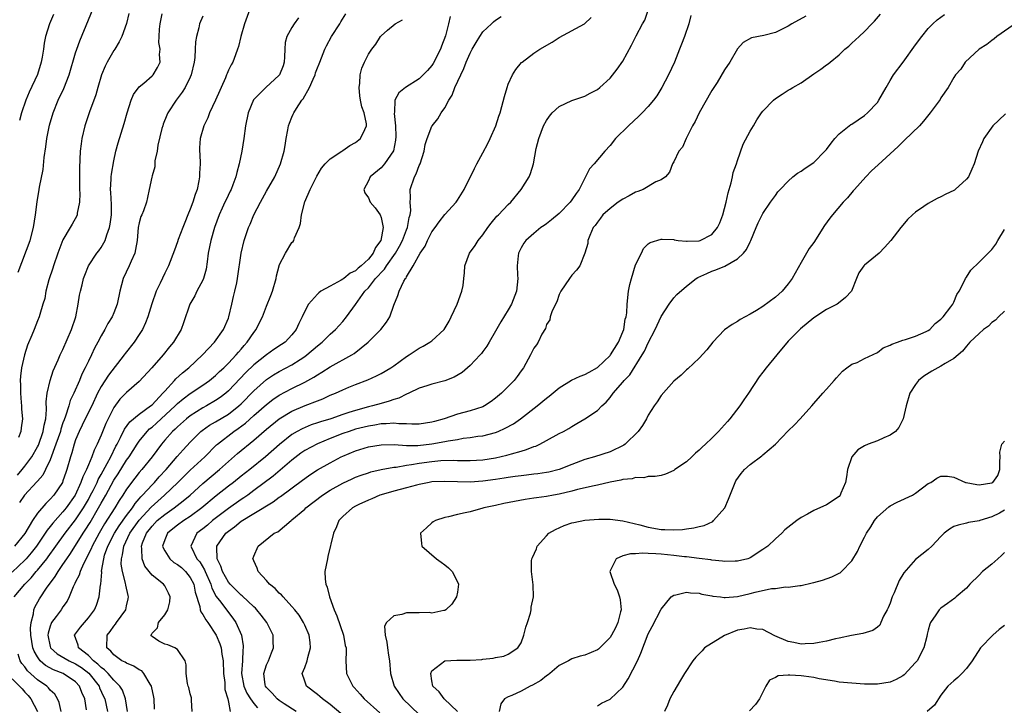
# Model space of a CAD drawing. Units: inches. Extents: x 2559000 to 2562000, y 1524000 to 1527000.
# Drawn here: x 2560848 to 2561003, y 1525022 to 1525130 of the extents above; entities that cross this region are included whole.
import ezdxf

# ---------------------------------------------------------------- set-up
doc = ezdxf.new("R2010")
doc.units = ezdxf.units.IN
doc.header["$MEASUREMENT"] = 0
doc.layers.add('LD25591524_2ft', color=112, linetype='Continuous')

msp = doc.modelspace()

# ---------------------------------------------------------------- linework, layer by layer
at = {"layer": 'LD25591524_2ft'}
for points, elevation in [([(2560885, 1525133.06), (2560883.53, 1525129), (2560882.97, 1525127), (2560882.58, 1525125.42), (2560882.46, 1525125), (2560882.13, 1525124.13), (2560881.69, 1525123), (2560881.42, 1525122.58), (2560881, 1525121.7), (2560880.79, 1525121.21), (2560880.73, 1525121), (2560880.54, 1525120.54), (2560879, 1525117.01), (2560878.05, 1525115), (2560877.76, 1525114.24), (2560877.14, 1525113), (2560876.58, 1525111), (2560876.49, 1525109.51), (2560876.49, 1525109), (2560876.54, 1525108.54), (2560876.55, 1525107), (2560876.45, 1525105.55), (2560876.46, 1525105), (2560876.37, 1525104.37), (2560876.1, 1525103), (2560875.81, 1525102.19), (2560875.43, 1525101), (2560875, 1525099.89), (2560874.63, 1525099), (2560874.18, 1525097.82), (2560873.83, 1525097), (2560873.12, 1525095.12), (2560873, 1525094.75), (2560872.52, 1525093.48), (2560871.58, 1525091), (2560871, 1525089.83), (2560870.3, 1525088.3), (2560869.68, 1525087), (2560868.98, 1525085.02), (2560868.34, 1525083), (2560867.97, 1525082.03), (2560867.5, 1525081), (2560867, 1525080.21), (2560866.18, 1525079), (2560864.76, 1525077.24), (2560864.6, 1525077), (2560862.15, 1525073.85), (2560861, 1525072.07), (2560860.45, 1525071), (2560859.52, 1525069), (2560858.51, 1525067), (2560858.03, 1525065.97), (2560857.56, 1525065), (2560857, 1525063.67), (2560856.77, 1525063), (2560856.38, 1525061.62), (2560856.17, 1525061), (2560855.61, 1525059), (2560855.44, 1525058.56), (2560855, 1525057.22), (2560854.91, 1525057), (2560853.59, 1525055), (2560853, 1525054.34), (2560852.3, 1525053.7), (2560851, 1525052.14), (2560850.21, 1525051), (2560849, 1525048.99), (2560847.41, 1525047)], 8434), ([(2560847.99, 1525090.01), (2560849.85, 1525095), (2560850.38, 1525097), (2560850.67, 1525099), (2560850.93, 1525101.07), (2560851.29, 1525103), (2560851.34, 1525103.34), (2560851.87, 1525106.13), (2560852.03, 1525108.03), (2560852.29, 1525109.71), (2560852.46, 1525111), (2560852.9, 1525113.1), (2560853.47, 1525115), (2560854.27, 1525117), (2560855.13, 1525118.87), (2560855.96, 1525121), (2560857, 1525124.43), (2560857.18, 1525125), (2560857.66, 1525126.34), (2560860.37, 1525133)], 8442), ([(2560892.04, 1525129.96), (2560891.36, 1525129), (2560891, 1525128.44), (2560890.19, 1525127), (2560889.93, 1525126.07), (2560889.86, 1525125), (2560889.84, 1525123.84), (2560889.75, 1525123), (2560889.59, 1525122.41), (2560889.06, 1525121), (2560889, 1525120.92), (2560886.91, 1525119), (2560884.95, 1525117.05), (2560884.1, 1525115), (2560883.7, 1525113), (2560883.45, 1525111), (2560883.13, 1525109), (2560882.7, 1525107), (2560882.32, 1525105.68), (2560882.18, 1525105), (2560881.71, 1525103.71), (2560881.43, 1525103), (2560881.28, 1525102.72), (2560880.63, 1525101.37), (2560880.47, 1525101), (2560880.05, 1525100.05), (2560879.56, 1525099), (2560878.8, 1525097), (2560878.22, 1525095), (2560877.84, 1525093), (2560877.65, 1525091.65), (2560877.5, 1525090.5), (2560877.1, 1525089), (2560877, 1525088.76), (2560876.06, 1525087), (2560875.71, 1525086.29), (2560874.92, 1525085), (2560873.95, 1525082.05), (2560873.57, 1525081), (2560872.38, 1525079), (2560871.73, 1525078.27), (2560870.74, 1525077), (2560868.98, 1525075), (2560867, 1525072.82), (2560865, 1525071.09), (2560863.94, 1525070.06), (2560863, 1525068.78), (2560862.1, 1525067), (2560861.74, 1525066.26), (2560861, 1525064.41), (2560860.39, 1525063), (2560859.92, 1525062.08), (2560859.54, 1525061), (2560859, 1525059.76), (2560858.69, 1525059), (2560858.12, 1525057.88), (2560857.84, 1525057), (2560856.91, 1525055), (2560855.5, 1525053), (2560855, 1525052.38), (2560853.39, 1525050.61), (2560853, 1525050.09), (2560852.5, 1525049.5), (2560852.19, 1525049), (2560850.84, 1525047), (2560850.03, 1525045.96), (2560849.21, 1525045), (2560849, 1525044.76), (2560847, 1525042.88)], 8432), ([(2560847.34, 1525039), (2560849.02, 1525041), (2560850, 1525042), (2560850.82, 1525043), (2560851, 1525043.2), (2560852.46, 1525045), (2560852.7, 1525045.3), (2560853.9, 1525047), (2560855.34, 1525049), (2560857, 1525051.12), (2560858.23, 1525053), (2560859, 1525054.33), (2560859.36, 1525055), (2560859.74, 1525055.74), (2560860.36, 1525057), (2560860.54, 1525057.46), (2560861, 1525058.23), (2560861.97, 1525059.97), (2560862.51, 1525061), (2560863.33, 1525062.67), (2560863.52, 1525063), (2560864.06, 1525064.06), (2560864.66, 1525065.34), (2560865.49, 1525066.51), (2560867, 1525067.73), (2560868.76, 1525069), (2560869, 1525069.2), (2560870.72, 1525071), (2560871, 1525071.33), (2560872.55, 1525073), (2560872.75, 1525073.25), (2560873.79, 1525074.21), (2560874.78, 1525075), (2560876.94, 1525077), (2560878.83, 1525079), (2560880.24, 1525081), (2560881, 1525082.78), (2560881.08, 1525083), (2560881.55, 1525085), (2560881.81, 1525086.19), (2560882.02, 1525087), (2560882.32, 1525088.32), (2560882.45, 1525089), (2560882.99, 1525093), (2560883.48, 1525095), (2560884.19, 1525097), (2560884.44, 1525097.56), (2560885.02, 1525099), (2560886.06, 1525101), (2560887, 1525102.74), (2560888.28, 1525105), (2560889.2, 1525107), (2560889.76, 1525109), (2560889.92, 1525109.92), (2560890.08, 1525111), (2560890.34, 1525112.34), (2560890.45, 1525113), (2560890.6, 1525113.4), (2560891, 1525114.36), (2560891.2, 1525114.8), (2560891.28, 1525115), (2560891.71, 1525115.71), (2560892.57, 1525117), (2560892.76, 1525117.24), (2560893.77, 1525119), (2560894.31, 1525120.31), (2560894.62, 1525121), (2560894.71, 1525121.29), (2560895, 1525122.07), (2560895.28, 1525122.72), (2560895.37, 1525123), (2560896.18, 1525125), (2560896.44, 1525125.56), (2560897.23, 1525127), (2560898.51, 1525129), (2560898.68, 1525129.32), (2560899.45, 1525130.55)], 8430), ([(2560847.85, 1525058.15), (2560848.59, 1525059), (2560849, 1525059.52), (2560850.11, 1525061), (2560851, 1525062.58), (2560851.14, 1525062.86), (2560851.92, 1525065), (2560852.04, 1525065.96), (2560852.3, 1525067), (2560852.42, 1525068.42), (2560852.37, 1525069.63), (2560852.53, 1525071), (2560852.98, 1525073.02), (2560853.47, 1525074.53), (2560854.26, 1525076.26), (2560854.57, 1525077), (2560855, 1525077.85), (2560856.37, 1525081), (2560857.03, 1525083), (2560857.42, 1525085), (2560857.61, 1525086.39), (2560857.76, 1525087), (2560858.03, 1525088.03), (2560858.26, 1525089), (2560858.45, 1525089.55), (2560859.03, 1525091), (2560860.33, 1525093), (2560860.63, 1525093.37), (2560861, 1525093.88), (2560861.63, 1525095), (2560861.89, 1525095.89), (2560862.33, 1525097), (2560862.43, 1525097.57), (2560862.61, 1525099), (2560862.61, 1525100.61), (2560862.54, 1525102.54), (2560862.49, 1525103), (2560862.59, 1525104.59), (2560862.59, 1525105), (2560862.63, 1525105.37), (2560863, 1525107.49), (2560863.33, 1525109), (2560863.66, 1525110.34), (2560864.63, 1525113.37), (2560865.1, 1525115), (2560865.75, 1525117), (2560866.1, 1525117.9), (2560867, 1525119.13), (2560867.7, 1525119.7), (2560869, 1525120.81), (2560869.18, 1525121), (2560869.85, 1525122.15), (2560870.27, 1525123), (2560870.17, 1525124.17), (2560870.26, 1525125), (2560870.09, 1525126.09), (2560870.14, 1525127), (2560870.18, 1525128.18), (2560870.27, 1525129), (2560870.58, 1525130.58)], 8438), ([(2560865.35, 1525130.65), (2560864.97, 1525129.03), (2560864.26, 1525127), (2560863.83, 1525126.17), (2560863.14, 1525125), (2560863, 1525124.79), (2560861.96, 1525123), (2560861.63, 1525122.37), (2560861.08, 1525121), (2560860.47, 1525119), (2560860.15, 1525117.85), (2560859.19, 1525115.19), (2560858.46, 1525113), (2560857.97, 1525111), (2560857.85, 1525110.15), (2560857.72, 1525109), (2560857.68, 1525107.68), (2560857.61, 1525106.39), (2560857.6, 1525103.6), (2560857.61, 1525103), (2560857.66, 1525102.34), (2560857.59, 1525101), (2560857.25, 1525099.25), (2560857.24, 1525099), (2560857.17, 1525098.83), (2560856.44, 1525097.56), (2560856.16, 1525097), (2560855, 1525095.09), (2560854.18, 1525093), (2560853.5, 1525091), (2560853.39, 1525090.61), (2560852.79, 1525088.79), (2560852.3, 1525087), (2560852.14, 1525085.86), (2560851.85, 1525085), (2560851.36, 1525083.36), (2560851.28, 1525083), (2560851, 1525082.38), (2560850.48, 1525081), (2560850.13, 1525080.13), (2560849.45, 1525078.55), (2560848.95, 1525077), (2560848.51, 1525075), (2560848.35, 1525073.65), (2560848.3, 1525073), (2560848.33, 1525072.33), (2560848.31, 1525071), (2560848.44, 1525069.56), (2560848.49, 1525069), (2560848.5, 1525068.5), (2560848.63, 1525067), (2560848.42, 1525065.58), (2560848.36, 1525065), (2560848.04, 1525064.04)], 8440), ([(2560877, 1525130.21), (2560876.47, 1525129), (2560876.35, 1525128.35), (2560875.98, 1525127), (2560875.84, 1525126.16), (2560875.81, 1525125), (2560875.74, 1525123.74), (2560875.64, 1525123), (2560875.16, 1525121), (2560875, 1525120.65), (2560874.19, 1525119), (2560873.75, 1525118.25), (2560872.78, 1525117), (2560871.5, 1525115), (2560871.34, 1525114.66), (2560870.75, 1525113.25), (2560870.68, 1525113), (2560870.57, 1525112.57), (2560869.94, 1525109.94), (2560869.83, 1525109), (2560869.47, 1525107.47), (2560869.44, 1525106.56), (2560869, 1525105.14), (2560868.95, 1525104.95), (2560868.58, 1525103), (2560868.28, 1525101.72), (2560868.11, 1525101), (2560867.65, 1525099.65), (2560867.39, 1525099), (2560867.26, 1525098.74), (2560867, 1525097.77), (2560866.85, 1525097), (2560866.65, 1525095), (2560866.43, 1525093.57), (2560866.29, 1525093), (2560865.71, 1525091.71), (2560865.42, 1525091), (2560864.48, 1525089), (2560863.94, 1525087), (2560863.5, 1525085), (2560863, 1525083.62), (2560862.75, 1525083), (2560862.08, 1525081.92), (2560861.59, 1525081), (2560861, 1525080.03), (2560860.48, 1525079), (2560859.95, 1525078.05), (2560859.5, 1525077), (2560859, 1525076.03), (2560858.51, 1525075), (2560857.99, 1525074.01), (2560857.58, 1525073), (2560856.73, 1525071), (2560856.15, 1525069.85), (2560855.91, 1525069), (2560855.41, 1525067.41), (2560855.17, 1525066.83), (2560855, 1525066.33), (2560854.66, 1525065.34), (2560854.6, 1525065), (2560853.91, 1525063), (2560853, 1525060.52), (2560852.28, 1525059), (2560851.85, 1525058.15), (2560851, 1525057.19), (2560850.92, 1525057.08), (2560848.95, 1525055), (2560848.16, 1525053.84)], 8436), ([(2560853.51, 1525130.49), (2560852.88, 1525129), (2560852.28, 1525127), (2560852.06, 1525125.94), (2560851.94, 1525125), (2560851.75, 1525123.75), (2560851.6, 1525123), (2560851, 1525121.05), (2560849.71, 1525118.29), (2560849.18, 1525117), (2560848.51, 1525115), (2560848.19, 1525113.81)], 8444), ([(2560858.73, 1525021.27), (2560858.45, 1525023), (2560857.99, 1525023.99), (2560857.63, 1525025), (2560857, 1525025.67), (2560855.05, 1525027), (2560853.54, 1525027.54), (2560852.24, 1525028.24), (2560851.43, 1525029), (2560851, 1525029.61), (2560850.48, 1525030.48), (2560850.29, 1525031), (2560849.97, 1525033), (2560849.9, 1525034.1), (2560849.99, 1525035), (2560850.35, 1525036.35), (2560850.41, 1525037), (2560850.58, 1525037.42), (2560851.3, 1525038.7), (2560852.53, 1525040.53), (2560852.87, 1525041), (2560853.8, 1525042.2), (2560854.24, 1525043), (2560855, 1525044.08), (2560855.6, 1525045), (2560856.17, 1525045.83), (2560858.18, 1525049), (2560858.51, 1525049.49), (2560859.28, 1525050.72), (2560860.6, 1525053), (2560861, 1525053.74), (2560861.72, 1525055), (2560863, 1525057.32), (2560863.67, 1525058.33), (2560865, 1525060.48), (2560865.39, 1525061), (2560866.68, 1525063), (2560867, 1525063.47), (2560868.24, 1525065), (2560868.62, 1525065.38), (2560869, 1525065.67), (2560869.7, 1525066.3), (2560870.44, 1525067), (2560872.63, 1525069), (2560872.81, 1525069.19), (2560873, 1525069.37), (2560873.88, 1525070.12), (2560875, 1525070.95), (2560877, 1525072.26), (2560878.05, 1525073), (2560879, 1525073.78), (2560879.61, 1525074.39), (2560880.28, 1525075), (2560881, 1525075.71), (2560882.23, 1525077), (2560882.57, 1525077.43), (2560883, 1525077.9), (2560883.5, 1525078.5), (2560883.98, 1525079), (2560885, 1525080.54), (2560885.38, 1525081), (2560885.9, 1525082.1), (2560886.35, 1525083), (2560887, 1525084.69), (2560887.68, 1525086.32), (2560887.95, 1525087), (2560888.52, 1525089), (2560888.59, 1525089.41), (2560888.96, 1525091), (2560889, 1525091.12), (2560889.98, 1525093), (2560891, 1525094.64), (2560891.18, 1525094.82), (2560891.29, 1525095), (2560891.42, 1525095.42), (2560892.11, 1525097), (2560892.33, 1525097.67), (2560892.52, 1525099), (2560893.04, 1525101.04), (2560893.86, 1525103), (2560894.91, 1525105.09), (2560895.66, 1525106.34), (2560896.23, 1525107), (2560897, 1525107.81), (2560898.84, 1525109), (2560898.93, 1525109.07), (2560899, 1525109.1), (2560900.1, 1525109.9), (2560901, 1525110.38), (2560901.77, 1525111), (2560902.43, 1525112.43), (2560902.72, 1525113), (2560902.69, 1525113.31), (2560902.35, 1525115), (2560901.97, 1525115.97), (2560901.77, 1525117), (2560901.68, 1525117.68), (2560901.55, 1525119), (2560901.66, 1525119.66), (2560901.74, 1525121), (2560901.96, 1525122.04), (2560902.4, 1525123), (2560903, 1525124.22), (2560903.54, 1525125), (2560904.18, 1525125.82), (2560904.9, 1525127), (2560905, 1525127.12), (2560905.99, 1525127.99), (2560907.2, 1525129), (2560908.35, 1525129.65)], 8428), ([(2560915.84, 1525130.16), (2560915.62, 1525129), (2560915.14, 1525127.14), (2560914.51, 1525125.49), (2560914.36, 1525125), (2560913.21, 1525122.79), (2560913, 1525122.48), (2560912.32, 1525121.68), (2560911, 1525120.37), (2560908.85, 1525119), (2560907.81, 1525118.19), (2560907.17, 1525117), (2560907.12, 1525115.12), (2560907.07, 1525114.93), (2560907.28, 1525113), (2560907.3, 1525111.3), (2560907.27, 1525110.73), (2560906.94, 1525109.06), (2560905.55, 1525107), (2560905.3, 1525106.7), (2560905, 1525106.39), (2560903.28, 1525105), (2560903, 1525104.37), (2560902.28, 1525103), (2560902.46, 1525102.46), (2560903, 1525101.69), (2560903.3, 1525101), (2560904.09, 1525100.09), (2560904.85, 1525099), (2560905, 1525098.61), (2560905.32, 1525097), (2560904.95, 1525095), (2560904.12, 1525093.88), (2560903.77, 1525093), (2560903, 1525092.05), (2560901.87, 1525091), (2560901.38, 1525090.62), (2560901, 1525090.24), (2560900.14, 1525089.86), (2560899.15, 1525089), (2560899, 1525088.89), (2560898.73, 1525088.73), (2560897, 1525087.83), (2560895.54, 1525087), (2560895.22, 1525086.78), (2560895, 1525086.57), (2560893.6, 1525085), (2560893, 1525083.9), (2560892.6, 1525083), (2560892.06, 1525081.94), (2560891.68, 1525081), (2560891, 1525080.15), (2560889.91, 1525079), (2560889.37, 1525078.63), (2560888.16, 1525077.84), (2560887, 1525077.04), (2560885, 1525075.43), (2560883.77, 1525074.23), (2560881, 1525071.37), (2560880.58, 1525071), (2560879.7, 1525070.3), (2560879, 1525069.83), (2560877.54, 1525069), (2560877, 1525068.71), (2560875, 1525067.47), (2560874.42, 1525067), (2560873, 1525065.72), (2560872.64, 1525065.36), (2560872.24, 1525065), (2560871, 1525063.61), (2560870.48, 1525063), (2560869.03, 1525061), (2560867.41, 1525059), (2560867, 1525058.54), (2560866.32, 1525057.68), (2560865, 1525055.93), (2560864.42, 1525055), (2560863.85, 1525054.15), (2560863.14, 1525053), (2560861.53, 1525050.47), (2560860.68, 1525049), (2560859.59, 1525047), (2560859.44, 1525046.56), (2560858.77, 1525045.23), (2560858.63, 1525045), (2560858.23, 1525044.23), (2560857.7, 1525043), (2560857.55, 1525042.45), (2560857, 1525041.4), (2560856.88, 1525041.12), (2560856.8, 1525041), (2560856.62, 1525040.62), (2560855.98, 1525039), (2560855.66, 1525038.34), (2560855, 1525037.43), (2560854.72, 1525037), (2560853.96, 1525035.96), (2560853.23, 1525035), (2560853.15, 1525034.85), (2560853, 1525034.42), (2560852.68, 1525033.32), (2560852.65, 1525033), (2560853, 1525031.25), (2560853.07, 1525031), (2560854.08, 1525030.08), (2560855.96, 1525029), (2560857, 1525028.52), (2560857.92, 1525027.92), (2560859.05, 1525027.05), (2560860.67, 1525025), (2560860.75, 1525024.75), (2560861.4, 1525023.4), (2560861.58, 1525023), (2560861.99, 1525021)], 8426), ([(2560865.13, 1525021), (2560864.86, 1525023), (2560864.37, 1525024.37), (2560863.97, 1525025), (2560863, 1525025.93), (2560862.09, 1525027), (2560861.55, 1525027.55), (2560861, 1525027.92), (2560860.47, 1525028.47), (2560859.79, 1525029), (2560859, 1525029.81), (2560857.47, 1525031), (2560857.42, 1525031.42), (2560856.84, 1525033), (2560857.75, 1525034.25), (2560859, 1525035.72), (2560859.94, 1525037), (2560860.26, 1525037.74), (2560860.7, 1525039), (2560860.93, 1525040.93), (2560860.96, 1525041.04), (2560861.09, 1525042.91), (2560861.08, 1525043.08), (2560861.41, 1525045), (2560861.56, 1525045.56), (2560862.06, 1525047), (2560863.09, 1525049), (2560863.83, 1525050.17), (2560865, 1525051.81), (2560865.91, 1525053), (2560866.34, 1525053.66), (2560867, 1525054.42), (2560867.26, 1525054.74), (2560867.53, 1525055), (2560869, 1525056.61), (2560869.39, 1525057), (2560870.15, 1525057.85), (2560871.2, 1525059), (2560872.94, 1525061.06), (2560873.88, 1525062.12), (2560875, 1525063.32), (2560876.7, 1525065), (2560876.86, 1525065.14), (2560878.03, 1525065.97), (2560879, 1525066.51), (2560881, 1525067.71), (2560882.63, 1525069), (2560883, 1525069.35), (2560885, 1525071.35), (2560887, 1525073.14), (2560888.11, 1525073.89), (2560889, 1525074.42), (2560891, 1525075.46), (2560892.31, 1525076.31), (2560893, 1525076.74), (2560893.36, 1525077), (2560895, 1525078.45), (2560895.72, 1525079), (2560897, 1525080.25), (2560897.85, 1525081), (2560899, 1525082.28), (2560899.58, 1525083), (2560901, 1525084.92), (2560902.47, 1525087), (2560903, 1525087.55), (2560904.13, 1525089), (2560904.56, 1525089.44), (2560905, 1525089.95), (2560905.52, 1525090.48), (2560905.84, 1525091), (2560907.26, 1525093), (2560907.91, 1525094.09), (2560908.38, 1525095), (2560909, 1525096.63), (2560909.16, 1525097), (2560909.43, 1525098.57), (2560909.58, 1525099), (2560909.67, 1525099.67), (2560909.59, 1525101), (2560909.65, 1525101.65), (2560909.6, 1525103), (2560910.27, 1525105), (2560910.53, 1525105.47), (2560911, 1525106.75), (2560911.12, 1525107), (2560911.76, 1525109), (2560911.95, 1525110.05), (2560912.23, 1525111), (2560913, 1525112.93), (2560913.04, 1525113), (2560913.92, 1525114.08), (2560914.45, 1525115), (2560915, 1525115.79), (2560915.65, 1525117), (2560916.18, 1525117.82), (2560916.6, 1525119), (2560917.52, 1525121), (2560918.03, 1525121.97), (2560918.4, 1525123), (2560919, 1525124.42), (2560919.3, 1525125), (2560919.95, 1525126.05), (2560920.51, 1525127), (2560921, 1525127.72), (2560922.37, 1525129), (2560922.67, 1525129.33), (2560923, 1525129.59), (2560923.86, 1525130.14)], 8424), ([(2560869.4, 1525021.4), (2560869.35, 1525023), (2560869.28, 1525023.28), (2560868.9, 1525025), (2560868.7, 1525025.3), (2560867.73, 1525027), (2560867.38, 1525027.38), (2560867, 1525027.57), (2560866.13, 1525028.13), (2560865, 1525028.59), (2560864.77, 1525028.77), (2560864.27, 1525029), (2560863, 1525029.91), (2560862.51, 1525030.51), (2560861.89, 1525031), (2560861.94, 1525033), (2560862.42, 1525033.58), (2560863, 1525034.42), (2560863.27, 1525034.73), (2560863.44, 1525035), (2560864.87, 1525037), (2560865, 1525037.6), (2560865.28, 1525038.72), (2560865.33, 1525039), (2560865.23, 1525039.23), (2560864.87, 1525040.87), (2560864.84, 1525041.16), (2560864.35, 1525043), (2560864.17, 1525044.17), (2560864.18, 1525045), (2560864.37, 1525045.63), (2560864.56, 1525047), (2560865.53, 1525049), (2560867, 1525051.07), (2560868.87, 1525053.13), (2560870.99, 1525055), (2560873.08, 1525057), (2560874.03, 1525057.97), (2560875, 1525058.9), (2560877.28, 1525061), (2560879.13, 1525062.87), (2560879.29, 1525063), (2560881.85, 1525065), (2560882.54, 1525065.46), (2560883.68, 1525066.32), (2560885, 1525067.51), (2560887, 1525069.22), (2560888.01, 1525069.99), (2560889, 1525070.67), (2560891, 1525071.74), (2560893, 1525072.72), (2560893.51, 1525073), (2560894.46, 1525073.54), (2560895, 1525073.91), (2560895.7, 1525074.3), (2560897, 1525075.13), (2560900.4, 1525077), (2560900.76, 1525077.24), (2560902.96, 1525079), (2560904.98, 1525081.02), (2560905.85, 1525082.15), (2560906.37, 1525083), (2560907, 1525084.82), (2560907.64, 1525086.36), (2560907.83, 1525087), (2560908.59, 1525088.59), (2560908.83, 1525089), (2560908.92, 1525089.08), (2560909, 1525089.27), (2560910.07, 1525091), (2560911.17, 1525093), (2560911.91, 1525094.09), (2560912.3, 1525095), (2560913, 1525096.33), (2560913.5, 1525097), (2560914.11, 1525097.89), (2560915, 1525099.05), (2560916.81, 1525101), (2560917, 1525101.29), (2560918.07, 1525103), (2560919.71, 1525106.29), (2560920.05, 1525107), (2560921, 1525108.72), (2560921.77, 1525110.23), (2560922.13, 1525111), (2560923.02, 1525113), (2560923.49, 1525114.51), (2560923.7, 1525115), (2560924, 1525116), (2560924.39, 1525117.61), (2560924.8, 1525119), (2560925, 1525119.51), (2560925.65, 1525121), (2560926.18, 1525121.82), (2560927.08, 1525122.92), (2560927.16, 1525123), (2560929, 1525124.37), (2560929.94, 1525125), (2560931.87, 1525126.13), (2560933, 1525126.85), (2560936.97, 1525129), (2560938.03, 1525129.97)], 8422), ([(2560875.31, 1525021), (2560875.19, 1525022.81), (2560875.2, 1525023), (2560875.19, 1525023.19), (2560875, 1525023.82), (2560874.77, 1525024.77), (2560874.67, 1525025), (2560874.56, 1525025.44), (2560874.35, 1525027), (2560874.37, 1525028.37), (2560874.23, 1525029), (2560873, 1525030.77), (2560872.61, 1525031), (2560871.49, 1525031.49), (2560871, 1525031.59), (2560870.09, 1525032.09), (2560869, 1525032.78), (2560868.89, 1525032.89), (2560868.83, 1525033), (2560868.9, 1525033.1), (2560869, 1525033.32), (2560869.86, 1525034.14), (2560870.01, 1525035), (2560871, 1525036.19), (2560871.48, 1525037), (2560871.78, 1525038.22), (2560871.85, 1525039), (2560871.61, 1525039.61), (2560871, 1525040.74), (2560870.83, 1525041), (2560869, 1525042.42), (2560867.86, 1525043.86), (2560867.43, 1525045), (2560867.42, 1525046.58), (2560867.34, 1525047), (2560867.52, 1525047.52), (2560868.14, 1525049), (2560869, 1525050.13), (2560869.83, 1525051), (2560871, 1525051.98), (2560872.5, 1525053), (2560873.92, 1525054.08), (2560874.99, 1525055), (2560877, 1525056.81), (2560879.6, 1525059), (2560881, 1525060.28), (2560882.46, 1525061.54), (2560885, 1525063.63), (2560887, 1525065.36), (2560889.01, 1525066.99), (2560891, 1525068.18), (2560893.06, 1525069.06), (2560895, 1525069.82), (2560895.86, 1525070.14), (2560897, 1525070.67), (2560897.82, 1525071), (2560899, 1525071.55), (2560899.93, 1525071.93), (2560901, 1525072.37), (2560902.91, 1525073.09), (2560904.29, 1525073.71), (2560905, 1525074.1), (2560906.52, 1525075), (2560907, 1525075.32), (2560909, 1525076.74), (2560909.43, 1525077), (2560911, 1525078.09), (2560911.6, 1525078.4), (2560912.68, 1525079), (2560913, 1525079.24), (2560914.94, 1525081), (2560915.68, 1525082.32), (2560916.04, 1525083), (2560916.98, 1525084.98), (2560917.71, 1525087), (2560917.89, 1525087.89), (2560918.03, 1525089), (2560918.11, 1525089.89), (2560918.16, 1525091), (2560918.9, 1525093), (2560919.8, 1525094.2), (2560920.26, 1525095), (2560921, 1525095.89), (2560921.76, 1525097), (2560922.28, 1525097.72), (2560923.21, 1525098.79), (2560923.44, 1525099), (2560925, 1525100.64), (2560925.41, 1525101), (2560927.01, 1525103), (2560928.27, 1525105), (2560928.5, 1525105.5), (2560928.98, 1525107), (2560929.4, 1525109.4), (2560929.78, 1525111), (2560930.55, 1525113), (2560931, 1525113.84), (2560931.48, 1525114.52), (2560931.91, 1525115), (2560933, 1525116.04), (2560935, 1525116.94), (2560937, 1525117.62), (2560937.88, 1525118.12), (2560939, 1525118.68), (2560939.4, 1525119), (2560941, 1525120.46), (2560942.13, 1525121.87), (2560943, 1525123.16), (2560944.37, 1525125.63), (2560945.1, 1525127.1), (2560946.11, 1525129), (2560946.43, 1525129.57), (2560946.95, 1525131)], 8420), ([(2560953.68, 1525130.32), (2560953.36, 1525129), (2560952.7, 1525127), (2560952.21, 1525125.79), (2560951.91, 1525125), (2560951.1, 1525123), (2560950.17, 1525121), (2560949.14, 1525119), (2560948.32, 1525117.68), (2560947.82, 1525117), (2560947, 1525116), (2560946.06, 1525115), (2560945.52, 1525114.48), (2560943.91, 1525113), (2560941.85, 1525111), (2560941, 1525109.91), (2560940.18, 1525109), (2560938.5, 1525107), (2560937.77, 1525106.23), (2560937.15, 1525105), (2560937, 1525104.79), (2560936.14, 1525103), (2560935.65, 1525102.35), (2560935, 1525101.38), (2560934.73, 1525101), (2560933, 1525099.2), (2560931.8, 1525098.2), (2560931, 1525097.58), (2560930.64, 1525097.36), (2560930.11, 1525097), (2560929, 1525096.08), (2560927.74, 1525095), (2560927.43, 1525094.57), (2560927, 1525093.82), (2560926.58, 1525093), (2560926.57, 1525092.57), (2560926.39, 1525091), (2560926.45, 1525089.55), (2560926.5, 1525089), (2560926.28, 1525087), (2560925.5, 1525085), (2560925, 1525084.07), (2560923.81, 1525082.19), (2560923, 1525080.73), (2560921.99, 1525079), (2560921.61, 1525078.39), (2560921, 1525077.57), (2560920.77, 1525077.23), (2560920.58, 1525077), (2560919, 1525075.35), (2560917.75, 1525074.25), (2560916.49, 1525073.51), (2560915, 1525072.95), (2560913, 1525072.42), (2560912.17, 1525072.17), (2560911, 1525071.78), (2560909.36, 1525071), (2560909, 1525070.85), (2560907.77, 1525070.23), (2560907, 1525070.03), (2560906.27, 1525069.73), (2560905, 1525069.39), (2560903.65, 1525069), (2560903, 1525068.85), (2560901, 1525068.31), (2560899.96, 1525067.96), (2560899, 1525067.67), (2560897.09, 1525067), (2560895.48, 1525066.52), (2560895, 1525066.34), (2560893.99, 1525066.01), (2560892.58, 1525065.42), (2560891.83, 1525065), (2560891, 1525064.51), (2560889.06, 1525062.94), (2560886.85, 1525061), (2560884.35, 1525059), (2560883, 1525057.95), (2560881.8, 1525057), (2560881, 1525056.4), (2560879.1, 1525054.9), (2560876.82, 1525053), (2560875, 1525051.65), (2560874, 1525051), (2560873, 1525050.27), (2560872.29, 1525049.71), (2560871.43, 1525049), (2560871, 1525047.96), (2560870.67, 1525047), (2560870.73, 1525046.73), (2560871, 1525046.24), (2560871.78, 1525045), (2560872.44, 1525044.44), (2560873, 1525044.12), (2560873.61, 1525043.61), (2560874.29, 1525043), (2560875, 1525042.08), (2560875.55, 1525041), (2560875.78, 1525039.77), (2560876.51, 1525037.49), (2560876.58, 1525037), (2560876.67, 1525036.67), (2560877, 1525036.24), (2560877.44, 1525035.44), (2560877.76, 1525035), (2560879.08, 1525033), (2560879.67, 1525031.67), (2560879.87, 1525031), (2560880, 1525030), (2560880.19, 1525029), (2560880.26, 1525027), (2560880.44, 1525025.56), (2560880.47, 1525024.47), (2560880.92, 1525023), (2560881, 1525022.5), (2560881.28, 1525021)], 8418), ([(2560971.78, 1525130.22), (2560969.54, 1525129), (2560969, 1525128.63), (2560967, 1525127.64), (2560965.17, 1525127.17), (2560963.2, 1525126.8), (2560961.91, 1525126.09), (2560961, 1525125.07), (2560959.79, 1525123), (2560959, 1525121.78), (2560957.81, 1525119.81), (2560957, 1525118.53), (2560955.01, 1525115), (2560954.35, 1525113.65), (2560953.96, 1525113), (2560953, 1525111.08), (2560952.95, 1525111), (2560952.37, 1525109.63), (2560951.81, 1525109), (2560951, 1525107.33), (2560950.79, 1525107), (2560950.31, 1525105.69), (2560949.71, 1525105), (2560949, 1525104.53), (2560948.18, 1525104.18), (2560946.2, 1525103), (2560945.33, 1525102.67), (2560945, 1525102.57), (2560944.01, 1525101.99), (2560943, 1525101.49), (2560942.27, 1525101), (2560941, 1525100.03), (2560939.85, 1525099), (2560939.5, 1525098.5), (2560939, 1525097.87), (2560938.67, 1525097.33), (2560938.36, 1525097), (2560937.79, 1525095.79), (2560937.52, 1525095), (2560937.5, 1525094.5), (2560937.01, 1525093), (2560936.22, 1525091), (2560935.7, 1525090.3), (2560935, 1525089.56), (2560934.59, 1525089), (2560933.25, 1525087), (2560933, 1525086.52), (2560932.63, 1525085.37), (2560931.91, 1525083.91), (2560931.59, 1525083), (2560931.5, 1525082.5), (2560931, 1525081.8), (2560930.82, 1525081.18), (2560930.27, 1525080.27), (2560929.71, 1525079), (2560929.41, 1525078.59), (2560929, 1525078.08), (2560928.66, 1525077.34), (2560928.48, 1525077), (2560927.37, 1525075), (2560927, 1525074.5), (2560926.39, 1525073.61), (2560925.9, 1525073), (2560923.95, 1525071), (2560923, 1525070.2), (2560922.32, 1525069.68), (2560921.26, 1525069), (2560921, 1525068.87), (2560919, 1525068.23), (2560917, 1525067.71), (2560914.94, 1525067), (2560913.42, 1525066.58), (2560913, 1525066.45), (2560911, 1525066.16), (2560909.86, 1525066.14), (2560909, 1525066.21), (2560907.8, 1525066.2), (2560907, 1525066.29), (2560905.82, 1525066.18), (2560905, 1525066.17), (2560904.01, 1525065.99), (2560903, 1525065.84), (2560901, 1525065.33), (2560899.98, 1525065), (2560899, 1525064.65), (2560897, 1525063.88), (2560895, 1525063.06), (2560893, 1525061.99), (2560892.41, 1525061.59), (2560891, 1525060.5), (2560888.02, 1525057.99), (2560885, 1525055.7), (2560884.05, 1525055), (2560883.43, 1525054.57), (2560883, 1525054.31), (2560881, 1525052.92), (2560878.52, 1525051), (2560877.71, 1525050.29), (2560877, 1525049.71), (2560876.07, 1525049), (2560875.08, 1525047), (2560875.13, 1525046.87), (2560876.07, 1525045), (2560876.51, 1525044.51), (2560877.25, 1525043.25), (2560877.34, 1525043), (2560878.23, 1525041), (2560878.4, 1525040.4), (2560879.1, 1525039.1), (2560879.8, 1525038.2), (2560881, 1525036.54), (2560881.68, 1525035.68), (2560882.19, 1525035), (2560883.07, 1525033), (2560883.34, 1525031.34), (2560883.34, 1525031), (2560883.28, 1525030.72), (2560883.21, 1525029), (2560883.09, 1525027), (2560883.45, 1525025), (2560883.91, 1525023.91), (2560884.49, 1525023), (2560885, 1525022.28), (2560885.58, 1525021.58)], 8416), ([(2560891.68, 1525021), (2560889.79, 1525022.21), (2560889, 1525022.74), (2560888.68, 1525023), (2560887.89, 1525023.89), (2560887, 1525024.78), (2560886.84, 1525025), (2560886.8, 1525025.2), (2560886.57, 1525027), (2560887, 1525028.35), (2560887.29, 1525029), (2560887.77, 1525030.23), (2560888.12, 1525031), (2560888.03, 1525032.03), (2560888.02, 1525033), (2560887.07, 1525035), (2560886.17, 1525036.17), (2560885.47, 1525037), (2560885.24, 1525037.24), (2560885, 1525037.44), (2560883.16, 1525039.16), (2560883, 1525039.28), (2560881.28, 1525041), (2560881, 1525041.34), (2560880.06, 1525043), (2560879.84, 1525043.84), (2560879.24, 1525045), (2560879.17, 1525046.83), (2560879.2, 1525047), (2560880.59, 1525049), (2560881, 1525049.35), (2560881.96, 1525050.04), (2560883, 1525050.93), (2560885, 1525052.09), (2560888.06, 1525053.94), (2560889, 1525054.68), (2560889.2, 1525054.8), (2560892.66, 1525057.34), (2560893, 1525057.63), (2560893.81, 1525058.19), (2560895.01, 1525058.99), (2560897, 1525060.09), (2560898.73, 1525061), (2560899, 1525061.13), (2560901, 1525061.95), (2560902.37, 1525062.37), (2560903, 1525062.56), (2560905, 1525062.91), (2560907.07, 1525062.93), (2560909, 1525062.79), (2560910.79, 1525062.79), (2560913, 1525063.04), (2560915, 1525063.41), (2560915.53, 1525063.53), (2560917, 1525063.75), (2560917.92, 1525063.92), (2560919, 1525064.02), (2560920.23, 1525064.23), (2560921, 1525064.32), (2560923, 1525064.85), (2560923.39, 1525065), (2560924.51, 1525065.49), (2560925.8, 1525066.2), (2560926.94, 1525067), (2560929.53, 1525069), (2560931, 1525070.23), (2560931.44, 1525070.56), (2560933, 1525071.87), (2560934.93, 1525073.07), (2560936.31, 1525073.69), (2560937, 1525073.95), (2560937.69, 1525074.31), (2560939, 1525075.04), (2560941, 1525076.9), (2560941.08, 1525077), (2560942.3, 1525079), (2560943, 1525080.62), (2560943.14, 1525081), (2560943.39, 1525082.61), (2560943.52, 1525083), (2560943.63, 1525083.63), (2560943.68, 1525085), (2560943.88, 1525087), (2560944.09, 1525088.09), (2560944.34, 1525089), (2560945, 1525091.14), (2560945.92, 1525093), (2560946.26, 1525093.74), (2560947, 1525094.46), (2560947.31, 1525094.69), (2560949, 1525095.21), (2560949.17, 1525095.17), (2560951, 1525095.11), (2560951.08, 1525095.08), (2560951.7, 1525095), (2560953, 1525094.85), (2560953.13, 1525094.87), (2560955, 1525094.94), (2560955.17, 1525095), (2560957, 1525095.91), (2560957.89, 1525097), (2560958.25, 1525097.75), (2560958.7, 1525099), (2560959.24, 1525101), (2560959.55, 1525102.45), (2560960.05, 1525104.05), (2560960.25, 1525105), (2560960.36, 1525105.64), (2560960.84, 1525107), (2560961, 1525107.55), (2560961.89, 1525110.11), (2560963, 1525112.13), (2560963.52, 1525113), (2560964.06, 1525113.94), (2560964.78, 1525115), (2560965, 1525115.3), (2560966.66, 1525117), (2560967, 1525117.3), (2560968.05, 1525117.95), (2560969, 1525118.58), (2560969.28, 1525118.72), (2560969.71, 1525119), (2560971, 1525119.76), (2560973, 1525121.13), (2560974.13, 1525121.87), (2560975, 1525122.55), (2560975.26, 1525122.74), (2560975.57, 1525123), (2560977, 1525124.14), (2560977.89, 1525125), (2560978.5, 1525125.5), (2560979, 1525125.95), (2560980.12, 1525127), (2560981, 1525127.78), (2560982.13, 1525129), (2560982.57, 1525129.43), (2560983.48, 1525130.52)], 8414), ([(2560898.68, 1525020.68), (2560897, 1525022.11), (2560895.8, 1525023), (2560895.38, 1525023.38), (2560895, 1525023.68), (2560893.28, 1525025), (2560893, 1525025.76), (2560892.59, 1525027), (2560893, 1525027.91), (2560893.38, 1525029), (2560893.49, 1525029.49), (2560893.93, 1525031), (2560893.86, 1525031.86), (2560893.69, 1525033), (2560893, 1525034.58), (2560892.79, 1525035), (2560892.13, 1525036.13), (2560891.43, 1525037), (2560891, 1525037.52), (2560889.59, 1525039), (2560889.33, 1525039.33), (2560889, 1525039.61), (2560888.34, 1525040.34), (2560887.47, 1525041), (2560887, 1525041.57), (2560885.66, 1525043), (2560885.53, 1525043.53), (2560885, 1525044.67), (2560884.92, 1525044.92), (2560884.87, 1525045), (2560885, 1525045.39), (2560885.69, 1525047), (2560888.2, 1525049), (2560888.75, 1525049.25), (2560890.85, 1525051), (2560891, 1525051.1), (2560893, 1525052.81), (2560893.18, 1525053), (2560895.78, 1525055), (2560897, 1525055.78), (2560899, 1525056.87), (2560900.44, 1525057.56), (2560901, 1525057.81), (2560901.86, 1525058.14), (2560903, 1525058.52), (2560903.37, 1525058.63), (2560905, 1525059.02), (2560907, 1525059.37), (2560907.4, 1525059.4), (2560909, 1525059.68), (2560909.78, 1525059.78), (2560911, 1525060.01), (2560913, 1525060.29), (2560914.42, 1525060.42), (2560916.46, 1525060.46), (2560917, 1525060.44), (2560918.44, 1525060.44), (2560919, 1525060.43), (2560921, 1525060.55), (2560923, 1525060.85), (2560924.75, 1525061.25), (2560925.5, 1525061.5), (2560927, 1525061.92), (2560927.86, 1525062.14), (2560929, 1525062.62), (2560929.3, 1525062.7), (2560929.96, 1525063), (2560931, 1525063.55), (2560933, 1525064.65), (2560933.68, 1525065), (2560934.52, 1525065.48), (2560935, 1525065.79), (2560935.78, 1525066.22), (2560937.05, 1525066.95), (2560939, 1525068.3), (2560939.69, 1525069), (2560940.39, 1525069.61), (2560941, 1525070.33), (2560941.48, 1525071), (2560943, 1525072.71), (2560943.22, 1525073), (2560944.09, 1525073.91), (2560946.06, 1525077), (2560946.4, 1525077.6), (2560947, 1525078.92), (2560948.09, 1525081), (2560949, 1525083.03), (2560950.29, 1525085), (2560951, 1525085.96), (2560951.51, 1525086.49), (2560953, 1525087.81), (2560954.51, 1525089), (2560954.81, 1525089.19), (2560956.18, 1525089.82), (2560957, 1525090.15), (2560957.64, 1525090.36), (2560959.05, 1525090.95), (2560961, 1525092.12), (2560961.94, 1525093), (2560962.44, 1525093.56), (2560963, 1525094.78), (2560963.12, 1525095), (2560963.95, 1525097), (2560964.27, 1525097.73), (2560964.87, 1525099), (2560965, 1525099.23), (2560966.2, 1525101), (2560967, 1525102.07), (2560967.38, 1525102.62), (2560967.72, 1525103), (2560969, 1525104.31), (2560969.74, 1525105), (2560970.43, 1525105.57), (2560971, 1525105.87), (2560971.64, 1525106.36), (2560973, 1525107.24), (2560974.77, 1525109), (2560975, 1525109.29), (2560975.72, 1525110.28), (2560976.33, 1525111), (2560977, 1525111.75), (2560978.83, 1525113.17), (2560979, 1525113.26), (2560981, 1525114.61), (2560981.45, 1525115), (2560983, 1525116.66), (2560983.25, 1525117), (2560984.36, 1525119), (2560985, 1525120.12), (2560985.55, 1525121), (2560987.04, 1525122.96), (2560989, 1525125.68), (2560990.01, 1525127), (2560991, 1525128.25), (2560991.72, 1525129), (2560992.38, 1525129.62), (2560993.55, 1525130.45)], 8412), ([(2561004.86, 1525129.14), (2561001.78, 1525127), (2561001.35, 1525126.65), (2561001, 1525126.41), (2561000.22, 1525125.78), (2560998.99, 1525125), (2560996.81, 1525123), (2560996.11, 1525121.89), (2560995.3, 1525121), (2560995, 1525120.6), (2560994.12, 1525119), (2560993, 1525117.36), (2560992.86, 1525117.14), (2560991.3, 1525115), (2560990.27, 1525113.73), (2560989.61, 1525113), (2560987.28, 1525110.72), (2560987, 1525110.49), (2560986.25, 1525109.75), (2560983.14, 1525106.86), (2560982.08, 1525105.92), (2560981.18, 1525105), (2560979.4, 1525103), (2560979.22, 1525102.78), (2560978.3, 1525101.7), (2560977.65, 1525101), (2560975.94, 1525099), (2560975.53, 1525098.47), (2560974.69, 1525097.31), (2560973, 1525094.69), (2560972.3, 1525093.7), (2560971.87, 1525093), (2560971, 1525091.52), (2560969.62, 1525089), (2560969, 1525088.15), (2560968.02, 1525087), (2560967, 1525086.08), (2560965, 1525084.63), (2560964, 1525084), (2560963, 1525083.4), (2560962.24, 1525083), (2560961.45, 1525082.55), (2560961, 1525082.26), (2560960.19, 1525081.81), (2560959, 1525080.93), (2560957.15, 1525079), (2560956.21, 1525077.79), (2560955, 1525076.48), (2560953.19, 1525074.81), (2560953, 1525074.66), (2560952.18, 1525073.82), (2560951, 1525072.89), (2560949, 1525070.62), (2560948.37, 1525069.63), (2560947.92, 1525069), (2560947, 1525067.55), (2560946.71, 1525067), (2560946.08, 1525065.92), (2560945.42, 1525065), (2560943.35, 1525063), (2560943.15, 1525062.85), (2560941, 1525061.79), (2560938.53, 1525061), (2560937, 1525060.57), (2560935, 1525059.82), (2560933, 1525059.02), (2560931.38, 1525058.62), (2560931, 1525058.54), (2560929.65, 1525058.35), (2560929, 1525058.28), (2560927.87, 1525058.13), (2560927, 1525058.05), (2560926.1, 1525057.9), (2560925, 1525057.76), (2560924.36, 1525057.64), (2560923, 1525057.44), (2560921, 1525057.18), (2560919, 1525057.05), (2560917, 1525057.07), (2560915, 1525057.15), (2560913, 1525057.07), (2560912.56, 1525057), (2560911, 1525056.68), (2560910.57, 1525056.57), (2560909, 1525056.14), (2560907, 1525055.62), (2560905, 1525055.06), (2560904.81, 1525055), (2560903.57, 1525054.43), (2560903, 1525054.21), (2560901.51, 1525053.51), (2560901, 1525053.26), (2560900.53, 1525053), (2560899, 1525051.64), (2560898.38, 1525051), (2560898, 1525050), (2560897.51, 1525049), (2560896.66, 1525045.34), (2560896.56, 1525045), (2560896.15, 1525043), (2560896.19, 1525041.81), (2560896.32, 1525041), (2560896.55, 1525040.54), (2560896.89, 1525039), (2560897.61, 1525037), (2560898.03, 1525036.03), (2560899.09, 1525033), (2560899.38, 1525031.38), (2560899.49, 1525031), (2560899.52, 1525030.48), (2560899.46, 1525029), (2560899.57, 1525027), (2560900.08, 1525025.92), (2560900.55, 1525025), (2560900.78, 1525024.78), (2560901.73, 1525023.73), (2560902.35, 1525023), (2560904.83, 1525020.83)], 8410), ([(2561003.15, 1525114.85), (2561002.11, 1525113.89), (2561001.13, 1525113), (2560999.74, 1525111), (2560999.53, 1525110.47), (2560998.84, 1525109), (2560998.2, 1525107), (2560997.84, 1525106.16), (2560997.32, 1525105), (2560997, 1525104.59), (2560995.25, 1525103), (2560995.1, 1525102.9), (2560995, 1525102.83), (2560993.75, 1525102.25), (2560993, 1525101.84), (2560992.4, 1525101.6), (2560991, 1525100.81), (2560990.31, 1525100.31), (2560989, 1525099.43), (2560988.52, 1525099), (2560987.74, 1525098.26), (2560987, 1525097.4), (2560986.7, 1525097), (2560985.11, 1525095), (2560984.13, 1525093.87), (2560983.27, 1525093), (2560981, 1525091.11), (2560980.9, 1525091), (2560980.1, 1525089.9), (2560979.7, 1525089), (2560978.96, 1525087), (2560977.98, 1525086.02), (2560976.87, 1525085.13), (2560976.69, 1525085), (2560975, 1525084.14), (2560973, 1525082.82), (2560970.91, 1525081.09), (2560969, 1525079.15), (2560967.18, 1525077), (2560965.51, 1525075), (2560965, 1525074.3), (2560964.43, 1525073.57), (2560962.77, 1525071), (2560962.04, 1525069.96), (2560961.4, 1525069), (2560959.83, 1525067), (2560959.45, 1525066.55), (2560959, 1525066.02), (2560958.04, 1525065), (2560957, 1525063.95), (2560956.01, 1525063), (2560955.48, 1525062.52), (2560955, 1525062.06), (2560954.43, 1525061.57), (2560953.83, 1525061), (2560953, 1525060.25), (2560951.17, 1525059), (2560951, 1525058.86), (2560949.72, 1525058.28), (2560949, 1525058.08), (2560948.1, 1525057.9), (2560947, 1525057.91), (2560946.28, 1525057.72), (2560945, 1525057.78), (2560944.44, 1525057.56), (2560943, 1525057.44), (2560942.68, 1525057.32), (2560941, 1525057.01), (2560939, 1525056.58), (2560938.48, 1525056.48), (2560935.87, 1525055.87), (2560935, 1525055.62), (2560933, 1525055.15), (2560932.08, 1525055), (2560931, 1525054.79), (2560929.42, 1525054.58), (2560929, 1525054.5), (2560927.67, 1525054.33), (2560925.99, 1525053.99), (2560924.32, 1525053.68), (2560923, 1525053.38), (2560921.17, 1525053), (2560921, 1525052.94), (2560919, 1525052.39), (2560918.2, 1525052.2), (2560917, 1525051.96), (2560915.61, 1525051.61), (2560915, 1525051.5), (2560913.57, 1525051), (2560913.21, 1525050.79), (2560913, 1525050.63), (2560912.12, 1525049.88), (2560911.2, 1525049), (2560911.38, 1525047.38), (2560911.4, 1525047), (2560913.71, 1525045), (2560914.45, 1525044.45), (2560915, 1525044.07), (2560915.59, 1525043.59), (2560916.15, 1525043), (2560917, 1525041.36), (2560917.15, 1525041), (2560917, 1525039.77), (2560916.87, 1525039), (2560916.12, 1525037.88), (2560915.19, 1525037), (2560915, 1525036.89), (2560914.89, 1525036.89), (2560913, 1525036.48), (2560912.54, 1525036.54), (2560911, 1525036.53), (2560910.51, 1525036.51), (2560909, 1525036.53), (2560908.27, 1525036.27), (2560907, 1525036.06), (2560905.83, 1525035), (2560905.56, 1525034.44), (2560905.62, 1525033), (2560905.93, 1525031.93), (2560905.99, 1525031), (2560906.15, 1525029.85), (2560906.3, 1525029), (2560906.46, 1525027), (2560907.06, 1525025), (2560907.86, 1525023.86), (2560908.44, 1525023), (2560911, 1525020.55)], 8408), ([(2560917, 1525021), (2560914.93, 1525023), (2560914.12, 1525024.12), (2560913.16, 1525025), (2560913, 1525025.85), (2560912.83, 1525027), (2560913, 1525027.41), (2560915, 1525028.98), (2560916.93, 1525029.07), (2560919, 1525029.08), (2560920.82, 1525029.18), (2560921, 1525029.22), (2560922.63, 1525029.37), (2560923, 1525029.49), (2560924.27, 1525029.73), (2560925, 1525030.02), (2560926.49, 1525031), (2560927, 1525031.82), (2560927.45, 1525033), (2560927.73, 1525034.27), (2560928.01, 1525035), (2560928.47, 1525036.47), (2560928.58, 1525037), (2560928.6, 1525037.4), (2560928.96, 1525039), (2560928.92, 1525040.92), (2560928.62, 1525043), (2560928.66, 1525044.66), (2560928.7, 1525045), (2560928.8, 1525045.2), (2560929.42, 1525046.58), (2560929.55, 1525047), (2560931, 1525048.61), (2560931.39, 1525049), (2560932.39, 1525049.61), (2560933.77, 1525050.23), (2560935, 1525050.64), (2560935.28, 1525050.72), (2560937, 1525051.04), (2560939.21, 1525051.21), (2560941, 1525051.2), (2560943, 1525050.95), (2560945.66, 1525050.34), (2560947, 1525049.98), (2560949, 1525049.62), (2560949.62, 1525049.62), (2560951, 1525049.54), (2560952.38, 1525049.62), (2560953, 1525049.72), (2560954.14, 1525049.86), (2560955, 1525050.09), (2560955.76, 1525050.24), (2560957.12, 1525050.88), (2560957.27, 1525051), (2560959.01, 1525053), (2560959.63, 1525054.37), (2560960.65, 1525057), (2560960.78, 1525057.22), (2560961.6, 1525058.4), (2560962.13, 1525059), (2560963, 1525059.78), (2560964.85, 1525061.15), (2560965, 1525061.3), (2560967, 1525063), (2560969, 1525065.07), (2560969.98, 1525066.02), (2560970.88, 1525067), (2560972.7, 1525069), (2560973, 1525069.39), (2560974.45, 1525071), (2560975, 1525071.66), (2560976.21, 1525073), (2560976.6, 1525073.4), (2560977.54, 1525074.46), (2560978.19, 1525075), (2560979, 1525075.54), (2560979.84, 1525075.84), (2560981, 1525076.43), (2560983, 1525077.4), (2560983.89, 1525078.11), (2560985, 1525078.54), (2560985.28, 1525078.72), (2560986.18, 1525079), (2560987, 1525079.34), (2560987.41, 1525079.41), (2560989, 1525079.96), (2560990.69, 1525080.69), (2560991, 1525080.84), (2560991.23, 1525081), (2560992.06, 1525081.94), (2560993, 1525082.65), (2560993.16, 1525082.84), (2560993.34, 1525083), (2560994.57, 1525084.57), (2560994.87, 1525085), (2560994.9, 1525085.1), (2560995, 1525085.27), (2560995.48, 1525086.52), (2560995.85, 1525087), (2560996.75, 1525088.75), (2560996.85, 1525089), (2560997, 1525089.22), (2560997.68, 1525090.32), (2560999, 1525091.6), (2561000.42, 1525093), (2561000.72, 1525093.28), (2561001, 1525093.59), (2561001.61, 1525094.39), (2561001.96, 1525095), (2561003, 1525096.69)], 8406), ([(2561003, 1525083.86), (2561002.04, 1525083), (2561001.55, 1525082.45), (2561001, 1525082.11), (2561000.46, 1525081.54), (2560999.7, 1525081), (2560999, 1525080.4), (2560997.54, 1525079), (2560997, 1525078.41), (2560996.39, 1525077.61), (2560995, 1525076.45), (2560993.68, 1525075.68), (2560993, 1525075.24), (2560992.53, 1525075), (2560991.55, 1525074.45), (2560990.31, 1525073.69), (2560989.47, 1525073), (2560989, 1525072.39), (2560988.1, 1525071), (2560987.52, 1525069), (2560987.05, 1525066.95), (2560986.37, 1525065.63), (2560985.86, 1525065), (2560985, 1525064.39), (2560984, 1525064), (2560983, 1525063.53), (2560981.57, 1525063), (2560981, 1525062.76), (2560979.91, 1525062.09), (2560978.99, 1525061.01), (2560978.32, 1525059), (2560978.14, 1525057.86), (2560977.97, 1525057), (2560977.28, 1525055.28), (2560977.18, 1525055), (2560977, 1525054.78), (2560975, 1525053.49), (2560973, 1525052.6), (2560972.03, 1525052.03), (2560971, 1525051.46), (2560970.33, 1525051), (2560968.45, 1525049.55), (2560967.99, 1525049), (2560967, 1525048.15), (2560965.78, 1525047), (2560965, 1525046.45), (2560963, 1525045.13), (2560962.92, 1525045.08), (2560962.65, 1525045), (2560961, 1525044.6), (2560960.63, 1525044.63), (2560959, 1525044.58), (2560958.65, 1525044.65), (2560957, 1525044.77), (2560956.81, 1525044.81), (2560954.97, 1525045.03), (2560953, 1525045.3), (2560952.68, 1525045.32), (2560951, 1525045.53), (2560949, 1525045.71), (2560948.21, 1525045.79), (2560947, 1525045.82), (2560946.11, 1525045.89), (2560945, 1525045.79), (2560944.22, 1525045.78), (2560943, 1525045.45), (2560941.93, 1525045), (2560941, 1525043.1), (2560940.97, 1525043), (2560941.63, 1525041), (2560942.11, 1525040.11), (2560942.46, 1525039), (2560942.56, 1525038.56), (2560942.73, 1525037), (2560942.65, 1525036.65), (2560942.22, 1525035), (2560941.82, 1525034.18), (2560941.22, 1525033), (2560941, 1525032.64), (2560939.17, 1525030.83), (2560939, 1525030.71), (2560937, 1525029.88), (2560936.27, 1525029.73), (2560935, 1525029.3), (2560934.46, 1525029), (2560933, 1525028.24), (2560931.55, 1525027), (2560931.24, 1525026.76), (2560931, 1525026.62), (2560930.1, 1525025.9), (2560928.81, 1525025.18), (2560928.43, 1525025), (2560927, 1525024.21), (2560925.53, 1525023.53), (2560925, 1525023.3), (2560924.42, 1525023), (2560923.8, 1525022.2), (2560923.57, 1525021)], 8404), ([(2560939, 1525021.92), (2560939.66, 1525022.34), (2560941, 1525022.94), (2560943, 1525024.82), (2560943.84, 1525026.16), (2560945.29, 1525029), (2560945.84, 1525030.16), (2560947, 1525033.23), (2560947.62, 1525034.38), (2560949, 1525037.09), (2560950.61, 1525039), (2560951, 1525039.29), (2560951.33, 1525039.33), (2560953, 1525039.77), (2560953.63, 1525039.63), (2560955, 1525039.58), (2560955.43, 1525039.43), (2560957, 1525039.17), (2560957.13, 1525039.13), (2560958.33, 1525039), (2560958.9, 1525038.9), (2560959.06, 1525038.94), (2560961, 1525039.09), (2560963, 1525039.57), (2560963.78, 1525039.78), (2560966.34, 1525040.34), (2560967, 1525040.36), (2560968.58, 1525040.58), (2560969, 1525040.55), (2560970.82, 1525040.82), (2560971, 1525040.83), (2560972.78, 1525041.22), (2560973, 1525041.29), (2560974.36, 1525041.64), (2560975.85, 1525042.15), (2560977, 1525042.72), (2560977.18, 1525042.82), (2560977.37, 1525043), (2560979, 1525044.67), (2560979.87, 1525046.13), (2560980.27, 1525047), (2560981, 1525048.38), (2560981.3, 1525049), (2560981.96, 1525050.04), (2560982.54, 1525051), (2560983, 1525051.59), (2560984.82, 1525053.18), (2560985, 1525053.3), (2560986.13, 1525053.87), (2560988.52, 1525055), (2560989, 1525055.31), (2560991, 1525056.8), (2560991.38, 1525057), (2560992.33, 1525057.67), (2560993, 1525057.96), (2560994.04, 1525057.96), (2560995, 1525057.81), (2560996.84, 1525057), (2560996.96, 1525056.96), (2560998.66, 1525056.66), (2560999, 1525056.63), (2561001, 1525056.92), (2561001.13, 1525057), (2561001.92, 1525058.08), (2561002.26, 1525059), (2561002.23, 1525060.23), (2561002.28, 1525061), (2561002.26, 1525061.74), (2561002.56, 1525063), (2561003, 1525063.48)], 8402), ([(2561003, 1525052.64), (2561002.18, 1525052.18), (2561001, 1525051.58), (2560999.1, 1525051), (2560999, 1525050.95), (2560997.32, 1525050.68), (2560997, 1525050.61), (2560995.7, 1525050.3), (2560995, 1525050.05), (2560994.35, 1525049.65), (2560993.5, 1525049), (2560993, 1525048.51), (2560991.56, 1525047), (2560991, 1525046.46), (2560989, 1525044.88), (2560987.18, 1525042.82), (2560986.43, 1525041.57), (2560985.65, 1525039.65), (2560985.35, 1525039), (2560985, 1525038.02), (2560984.7, 1525037.3), (2560984.55, 1525037), (2560983.98, 1525035.98), (2560983.54, 1525035), (2560983.4, 1525034.6), (2560983, 1525034.26), (2560982.27, 1525033.73), (2560980.71, 1525033.29), (2560978.96, 1525032.96), (2560977, 1525032.53), (2560976.41, 1525032.41), (2560975, 1525032.06), (2560973.88, 1525031.88), (2560973, 1525031.68), (2560971.67, 1525031.67), (2560971, 1525031.59), (2560969.87, 1525031.87), (2560969, 1525031.99), (2560966.91, 1525032.91), (2560965, 1525033.89), (2560964.04, 1525033.96), (2560963, 1525034.17), (2560962.06, 1525033.94), (2560961, 1525033.8), (2560959, 1525032.97), (2560955.83, 1525031), (2560955.45, 1525030.55), (2560954.45, 1525029.55), (2560953.98, 1525029), (2560952.67, 1525027), (2560952.06, 1525025.94), (2560951, 1525024.17), (2560950.4, 1525023), (2560950, 1525022), (2560949.57, 1525021)], 8400), ([(2561003, 1525046), (2561002.51, 1525045.49), (2561001.91, 1525045), (2561001, 1525044.14), (2560999.54, 1525043), (2560999, 1525042.42), (2560997.55, 1525041), (2560997, 1525040.41), (2560995.4, 1525039), (2560995.18, 1525038.82), (2560994.03, 1525037.97), (2560993, 1525037.27), (2560992.85, 1525037.15), (2560992.71, 1525037), (2560992.21, 1525036.21), (2560991.37, 1525035), (2560991.25, 1525034.75), (2560991, 1525033.81), (2560990.85, 1525033.15), (2560990.79, 1525032.79), (2560990.33, 1525031), (2560989.26, 1525029), (2560989, 1525028.69), (2560987.21, 1525026.79), (2560987, 1525026.63), (2560985.96, 1525026.04), (2560985, 1525025.6), (2560983, 1525025.3), (2560981, 1525025.33), (2560979, 1525025.45), (2560977, 1525025.65), (2560976.24, 1525025.76), (2560973.83, 1525026.17), (2560973, 1525026.34), (2560971.43, 1525026.57), (2560971, 1525026.61), (2560969.25, 1525026.75), (2560969, 1525026.72), (2560967.39, 1525026.61), (2560967, 1525026.36), (2560966.05, 1525025.95), (2560965.46, 1525025), (2560964.48, 1525023), (2560963.86, 1525022.14), (2560962.89, 1525021.11)], 8398), ([(2561003, 1525034.52), (2561002.13, 1525033.87), (2561001.13, 1525033), (2560999.2, 1525031), (2560997.88, 1525029), (2560997, 1525027.79), (2560996.26, 1525027), (2560995.63, 1525026.37), (2560995, 1525025.83), (2560994.1, 1525025), (2560993, 1525023.58), (2560991.96, 1525022.04), (2560990.83, 1525021)], 8396), ([(2560854.74, 1525021), (2560854.42, 1525022.42), (2560854.14, 1525023), (2560853.72, 1525023.72), (2560853, 1525024.39), (2560852.74, 1525024.74), (2560852.46, 1525025), (2560851, 1525025.98), (2560849.41, 1525027.41), (2560849, 1525028.01), (2560848.55, 1525028.55), (2560848.28, 1525029), (2560847.98, 1525030.02)], 8430), ([(2560847, 1525026.16), (2560848.57, 1525024.58), (2560849, 1525024.05), (2560849.53, 1525023.53), (2560849.94, 1525023), (2560850.99, 1525021)], 8432)]:
    msp.add_lwpolyline(points, dxfattribs=dict(at, elevation=elevation))

doc.saveas('drawing.dxf')
